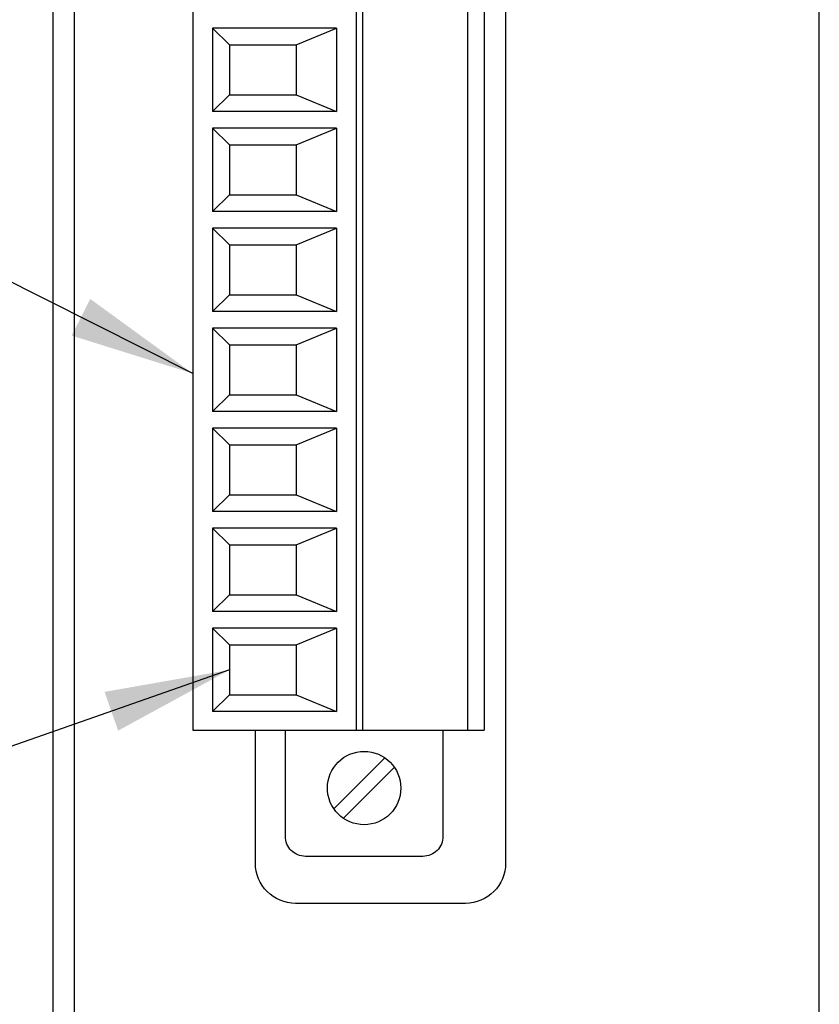
# Model space of a CAD drawing. Extents: x 0 to 51, y 0 to 33.
# Drawn here: x 5 to 6.2, y 20.1 to 21.6 of the extents above; entities that cross this region are included whole.
import ezdxf

# ---------------------------------------------------------------- set-up
doc = ezdxf.new("R2010")
doc.units = 0
doc.header["$LTSCALE"] = 0.25
doc.header["$MEASUREMENT"] = 0
for name, color, linetype in [('0_DOOR', 9, 'CONTINUOUS'), ('0_HOUSING_FRONT', 9, 'CONTINUOUS'), ('0_OVERLAY_WS', 9, 'CONTINUOUS'), ('0_TERMBLK_09P', 9, 'CONTINUOUS'), ('TEXT', 7, 'CONTINUOUS')]:
    doc.layers.add(name, color=color, linetype=linetype)
doc.styles.add('ROMANS', font='ROMANS.SHX')
doc.dimstyles.new('ANSI2', dxfattribs={"dimscale": 0.75, "dimtxt": 0.18, "dimasz": 0.25, "dimexe": 0.075, "dimexo": 0.075, "dimgap": 0.1, "dimtad": 0, "dimtih": 1, "dimtoh": 1, "dimzin": 4, "dimdsep": 46, "dimtxsty": 'ROMANS', "dimcen": 0.1, "dimclrd": 1, "dimclre": 1, "dimadec": 0, "dimazin": 0, "dimtfac": 1, "dimtofl": 0, "dimtmove": 0, "dimatfit": 1, "dimfxl": 1, "dimtzin": 0, "dimarcsym": 0})

msp = doc.modelspace()

# ---------------------------------------------------------------- linework, layer by layer
at = {"layer": '0_DOOR'}
msp.add_line((6.1675, 18.5443), (6.1675, 22.7294), dxfattribs=at)
at = {"layer": '0_HOUSING_FRONT'}
msp.add_line((5.019, 18.379), (5.019, 22.7372), dxfattribs=at)
at = {"layer": '0_OVERLAY_WS'}
for points in [[(5.2915, 18.5783), (5.2915, 18.7919, 0.414214), (5.2615, 18.8219), (5.0807, 18.8219, -0.414214), (5.0507, 18.8519), (5.0507, 22.7372, -0.414214)], [(5.3822, 22.1575), (5.6372, 22.1575, -0.414214), (5.6972, 22.0975), (5.6972, 20.3175, -0.414214), (5.6372, 20.2575), (5.3822, 20.2575, -0.414214), (5.3222, 20.3175), (5.3222, 20.517, -0.414214)]]:
    msp.add_lwpolyline(points, format="xyb", dxfattribs=at)
at = {"layer": '0_TERMBLK_09P'}
for p, q in [((5.2281, 21.8981), (5.2281, 20.517)), ((5.4731, 21.8981), (5.4731, 20.517)), ((5.4825, 21.8981), (5.4825, 20.517)), ((5.6401, 21.8981), (5.6401, 20.517)), ((5.6651, 21.8981), (5.6651, 20.517)), ((5.2831, 21.545), (5.2576, 21.57)), ((5.4436, 21.57), (5.2576, 21.57)), ((5.2576, 21.57), (5.2576, 21.445)), ((5.3831, 21.545), (5.4436, 21.57)), ((5.4436, 21.57), (5.4436, 21.445)), ((5.2831, 21.545), (5.2831, 21.47)), ((5.2831, 21.545), (5.3831, 21.545)), ((5.3831, 21.545), (5.3831, 21.47)), ((5.2831, 21.47), (5.2576, 21.445)), ((5.2831, 21.47), (5.3831, 21.47)), ((5.3831, 21.47), (5.4436, 21.445)), ((5.4436, 21.445), (5.2576, 21.445)), ((5.2576, 21.42), (5.2576, 21.295)), ((5.2831, 21.395), (5.2576, 21.42)), ((5.4436, 21.42), (5.2576, 21.42)), ((5.3831, 21.395), (5.4436, 21.42)), ((5.4436, 21.42), (5.4436, 21.295)), ((5.2831, 21.395), (5.2831, 21.32)), ((5.2831, 21.395), (5.3831, 21.395)), ((5.3831, 21.395), (5.3831, 21.32)), ((5.2831, 21.32), (5.2576, 21.295)), ((5.2831, 21.32), (5.3831, 21.32)), ((5.3831, 21.32), (5.4436, 21.295)), ((5.4436, 21.295), (5.2576, 21.295)), ((5.2831, 21.245), (5.2576, 21.27)), ((5.4436, 21.27), (5.2576, 21.27)), ((5.2576, 21.27), (5.2576, 21.145)), ((5.3831, 21.245), (5.4436, 21.27)), ((5.4436, 21.27), (5.4436, 21.145)), ((5.2831, 21.245), (5.2831, 21.17)), ((5.2831, 21.245), (5.3831, 21.245)), ((5.3831, 21.245), (5.3831, 21.17)), ((5.2831, 21.17), (5.2576, 21.145)), ((5.2831, 21.17), (5.3831, 21.17)), ((5.3831, 21.17), (5.4436, 21.145)), ((5.4436, 21.145), (5.2576, 21.145)), ((5.2831, 21.095), (5.2576, 21.12)), ((5.4436, 21.12), (5.2576, 21.12)), ((5.2576, 21.12), (5.2576, 20.995)), ((5.3831, 21.095), (5.4436, 21.12)), ((5.4436, 21.12), (5.4436, 20.995)), ((5.2831, 21.095), (5.2831, 21.02)), ((5.2831, 21.095), (5.3831, 21.095)), ((5.3831, 21.095), (5.3831, 21.02)), ((5.2831, 21.02), (5.2576, 20.995)), ((5.2831, 21.02), (5.3831, 21.02)), ((5.3831, 21.02), (5.4436, 20.995)), ((5.4436, 20.995), (5.2576, 20.995)), ((5.2831, 20.945), (5.2576, 20.97)), ((5.4436, 20.97), (5.2576, 20.97)), ((5.2576, 20.97), (5.2576, 20.845)), ((5.3831, 20.945), (5.4436, 20.97)), ((5.4436, 20.97), (5.4436, 20.845)), ((5.2831, 20.945), (5.3831, 20.945)), ((5.2831, 20.945), (5.2831, 20.87)), ((5.3831, 20.945), (5.3831, 20.87)), ((5.2831, 20.87), (5.2576, 20.845)), ((5.2831, 20.87), (5.3831, 20.87)), ((5.3831, 20.87), (5.4436, 20.845)), ((5.4436, 20.845), (5.2576, 20.845)), ((5.2831, 20.795), (5.2576, 20.82)), ((5.4436, 20.82), (5.2576, 20.82)), ((5.2576, 20.82), (5.2576, 20.695)), ((5.3831, 20.795), (5.4436, 20.82)), ((5.4436, 20.82), (5.4436, 20.695)), ((5.2831, 20.795), (5.2831, 20.72)), ((5.2831, 20.795), (5.3831, 20.795)), ((5.3831, 20.795), (5.3831, 20.72)), ((5.2831, 20.72), (5.2576, 20.695)), ((5.2831, 20.72), (5.3831, 20.72)), ((5.3831, 20.72), (5.4436, 20.695)), ((5.4436, 20.695), (5.2576, 20.695)), ((5.2831, 20.645), (5.2576, 20.67)), ((5.4436, 20.67), (5.2576, 20.67)), ((5.2576, 20.67), (5.2576, 20.545)), ((5.3831, 20.645), (5.4436, 20.67)), ((5.4436, 20.67), (5.4436, 20.545)), ((5.2831, 20.645), (5.2831, 20.57)), ((5.2831, 20.645), (5.3831, 20.645)), ((5.3831, 20.645), (5.3831, 20.57)), ((5.2831, 20.57), (5.2576, 20.545)), ((5.2831, 20.57), (5.3831, 20.57)), ((5.3831, 20.57), (5.4436, 20.545)), ((5.4436, 20.545), (5.2576, 20.545)), ((5.2281, 20.517), (5.6651, 20.517)), ((5.5163, 20.4757), (5.4398, 20.3992)), ((5.5305, 20.4615), (5.454, 20.3851))]:
    msp.add_line(p, q, dxfattribs=at)
at = {"layer": '0_TERMBLK_09P', "linetype": 'Continuous'}
msp.add_lwpolyline([(5.6033, 20.517), (5.6033, 20.358, -0.414214), (5.5733, 20.328), (5.397, 20.328, -0.414214), (5.367, 20.358), (5.367, 20.517)], format="xyb", dxfattribs=at)
at = {"layer": '0_TERMBLK_09P'}
msp.add_circle((5.4851, 20.4304), 0.055, dxfattribs=at)

# ---------------------------------------------------------------- leaders
at = {"layer": 'TEXT', "color": 1, "annotation_type": 0, "has_hookline": 1, "hookline_direction": 1}
for points in [[(5.2281, 21.0521), (4.2331, 21.5524), (4.0456, 21.5524)], [(5.2831, 20.6075), (4.2331, 20.24), (4.0456, 20.24)]]:
    msp.add_leader(points, dimstyle='ANSI2', dxfattribs=at)

doc.saveas('drawing.dxf')
